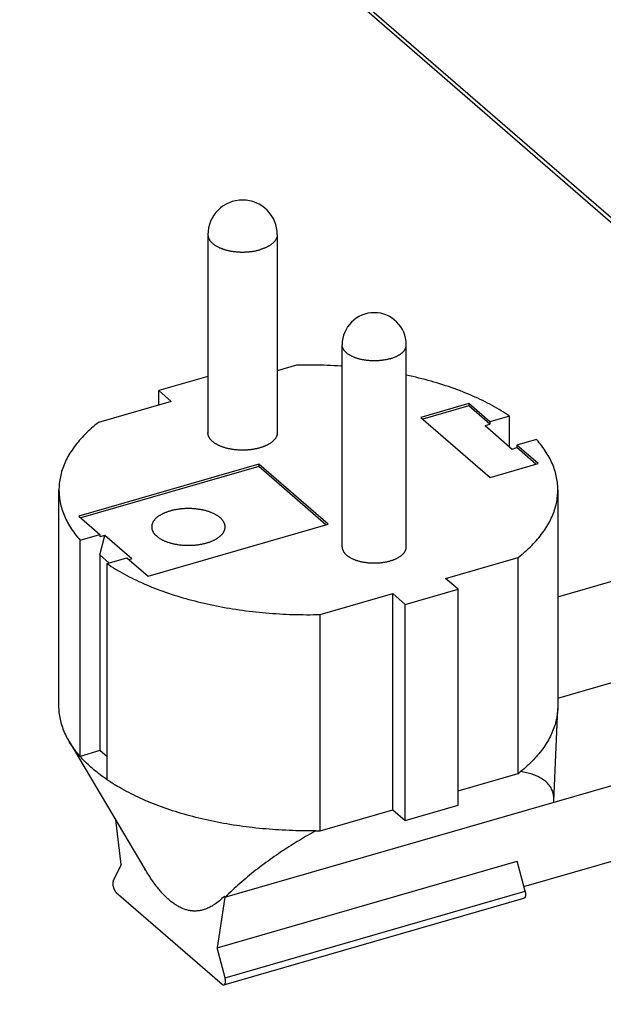
# Model space of a CAD drawing. Units: millimetres. Extents: x -1564 to 4346, y -688 to 2892.
# Drawn here: x 1891 to 1934, y -476 to -405 of the extents above; entities that cross this region are included whole.
import ezdxf

# ---------------------------------------------------------------- set-up
doc = ezdxf.new("R2010")
doc.units = ezdxf.units.MM
doc.header["$LTSCALE"] = 19.36
doc.layers.get('0').update_dxf_attribs({"linetype": 'CONTINUOUS'})
doc.layers.add('SEMPLIF', color=7, linetype='CONTINUOUS')

msp = doc.modelspace()

# ---------------------------------------------------------------- linework, layer by layer
at = {"color": 9, "linetype": 'Continuous'}
msp.add_line((1779.556, -285.869), (2239.956, -684.64), dxfattribs=at)
at = {"color": 7, "linetype": 'Continuous'}
msp.add_line((1779.768, -286.375), (2240.168, -685.146), dxfattribs=at)
at = {"layer": 'SEMPLIF', "color": 7, "linetype": 'Continuous'}
for p, q in [((1904.972, -420.924), (1904.971, -435.213)), ((1909.972, -420.924), (1909.971, -435.213)), ((1914.656, -443.441), (1914.657, -428.862)), ((1919.286, -443.441), (1919.287, -428.862)), ((1911.363, -430.336), (1909.971, -430.738)), ((1904.971, -431.146), (1901.419, -432.171)), ((1901.419, -433.207), (1901.419, -432.171)), ((1901.419, -432.171), (1902.316, -432.948)), ((1902.316, -432.948), (1897.08, -434.459)), ((1923.794, -433.099), (1920.33, -434.099)), ((1923.794, -433.099), (1923.794, -433.272)), ((1925.319, -434.42), (1923.794, -433.099)), ((1923.794, -433.272), (1920.48, -434.229)), ((1925.319, -434.593), (1923.794, -433.272)), ((1920.33, -434.099), (1925.33, -438.43)), ((1926.743, -434.009), (1925.319, -434.42)), ((1925.319, -434.42), (1925.319, -434.593)), ((1926.743, -436.228), (1926.743, -434.009)), ((1924.971, -434.694), (1925.319, -434.593)), ((1924.971, -434.694), (1926.921, -436.383)), ((1928.693, -435.698), (1927.269, -436.109)), ((1926.921, -436.383), (1927.269, -436.282)), ((1927.269, -436.109), (1927.269, -436.282)), ((1928.794, -437.43), (1927.269, -436.109)), ((1928.644, -437.473), (1927.269, -436.282)), ((1908.639, -437.474), (1895.648, -441.224)), ((1908.639, -437.647), (1895.798, -441.354)), ((1908.639, -437.474), (1908.639, -437.647)), ((1913.639, -441.805), (1908.639, -437.474)), ((1913.489, -441.848), (1908.639, -437.647)), ((1925.33, -438.43), (1928.794, -437.43)), ((1894.221, -454.914), (1894.221, -439.326)), ((1895.648, -441.224), (1897.173, -442.545)), ((1900.648, -445.555), (1913.639, -441.805)), ((1895.749, -442.956), (1897.173, -442.545)), ((1895.749, -458.544), (1895.749, -442.956)), ((1897.173, -442.545), (1897.173, -442.718)), ((1897.173, -444.017), (1897.521, -442.618)), ((1897.521, -442.618), (1897.173, -442.718)), ((1899.471, -444.307), (1897.521, -442.618)), ((1930.221, -447.036), (1943.954, -443.072)), ((1897.173, -444.017), (1897.173, -458.133)), ((1897.848, -444.602), (1897.173, -444.017)), ((1897.699, -444.645), (1899.123, -444.234)), ((1899.123, -444.234), (1900.648, -445.555)), ((1899.471, -444.307), (1899.273, -444.364)), ((1922.126, -445.706), (1927.363, -444.195)), ((1927.362, -459.782), (1927.363, -444.195)), ((1897.699, -460.233), (1897.699, -444.645)), ((1923.023, -446.483), (1922.126, -445.706)), ((1919.213, -447.583), (1923.023, -446.483)), ((1923.023, -462.071), (1923.023, -446.483)), ((1913.08, -448.318), (1918.316, -446.806)), ((1918.315, -462.394), (1918.316, -446.806)), ((1918.316, -446.806), (1919.213, -447.583)), ((1919.212, -463.171), (1919.213, -447.583)), ((1913.079, -463.906), (1913.08, -448.318)), ((1930.221, -454.352), (1950.289, -448.559)), ((1906.187, -468.706), (1959.534, -453.306)), ((1929.938, -461.768), (1930.217, -455.104)), ((1894.966, -457.477), (1900.428, -466.674)), ((1897.173, -458.133), (1895.749, -458.544)), ((1897.699, -458.589), (1897.173, -458.133)), ((1923.023, -461.035), (1927.362, -459.782)), ((1927.362, -459.782), (1927.42, -459.737)), ((1927.42, -459.737), (1927.477, -459.692)), ((1927.477, -459.692), (1927.534, -459.646)), ((1927.774, -467.939), (1950.288, -461.439)), ((1919.212, -463.171), (1923.023, -462.071)), ((1929.933, -461.851), (1929.938, -461.768)), ((1913.079, -463.906), (1918.315, -462.394)), ((1918.315, -462.394), (1919.212, -463.171)), ((1898.701, -466.333), (1898.324, -463.131)), ((1912.936, -463.909), (1913.079, -463.906)), ((1898.701, -466.333), (1898.141, -467.528)), ((1905.648, -472.349), (1927.298, -466.099)), ((1927.858, -468.265), (1927.298, -466.099)), ((1898.357, -468.365), (1905.991, -474.977)), ((1906.241, -468.691), (1906.177, -468.617)), ((1906.177, -468.617), (1906.187, -468.706)), ((1906.187, -468.706), (1905.648, -472.349)), ((1906.13, -475.024), (1927.78, -468.774)), ((1906.208, -474.515), (1905.648, -472.349))]:
    msp.add_line(p, q, dxfattribs=at)
at = {"layer": 'SEMPLIF', "color": 9, "linetype": 'Continuous'}
msp.add_line((1906.208, -474.515), (1927.858, -468.265), dxfattribs=at)
for points in [[(1904.972, -420.924), (1904.972, -420.952), (1904.974, -420.979), (1904.977, -421.007), (1904.982, -421.035), (1904.987, -421.063), (1904.994, -421.09), (1905.002, -421.118), (1905.011, -421.145), (1905.022, -421.173), (1905.034, -421.2), (1905.046, -421.227), (1905.061, -421.254), (1905.076, -421.281), (1905.092, -421.307), (1905.11, -421.334), (1905.129, -421.36), (1905.149, -421.386), (1905.17, -421.412), (1905.192, -421.437), (1905.216, -421.463), (1905.24, -421.488), (1905.266, -421.512), (1905.293, -421.537), (1905.321, -421.561), (1905.35, -421.585), (1905.38, -421.608), (1905.411, -421.631), (1905.443, -421.654), (1905.476, -421.677), (1905.51, -421.699), (1905.545, -421.72), (1905.581, -421.742), (1905.618, -421.762), (1905.655, -421.783), (1905.694, -421.803), (1905.734, -421.822), (1905.774, -421.842), (1905.816, -421.86), (1905.858, -421.878), (1905.901, -421.896), (1905.944, -421.913), (1905.989, -421.93), (1906.034, -421.947), (1906.08, -421.962), (1906.127, -421.978), (1906.174, -421.992), (1906.222, -422.006), (1906.27, -422.02), (1906.319, -422.033), (1906.369, -422.046), (1906.419, -422.058), (1906.47, -422.069), (1906.521, -422.08), (1906.573, -422.09), (1906.625, -422.1), (1906.678, -422.109), (1906.731, -422.118), (1906.784, -422.126), (1906.838, -422.133), (1906.892, -422.14), (1906.947, -422.146), (1907.001, -422.152), (1907.056, -422.157), (1907.111, -422.161), (1907.166, -422.165), (1907.221, -422.168), (1907.277, -422.17), (1907.333, -422.172), (1907.388, -422.173), (1907.444, -422.174), (1907.5, -422.174), (1907.555, -422.173), (1907.611, -422.172), (1907.666, -422.17), (1907.722, -422.168), (1907.777, -422.165), (1907.833, -422.161), (1907.888, -422.157), (1907.942, -422.152), (1907.997, -422.146), (1908.051, -422.14), (1908.105, -422.133), (1908.159, -422.126), (1908.212, -422.118), (1908.265, -422.109), (1908.318, -422.1), (1908.37, -422.09), (1908.422, -422.08), (1908.473, -422.069), (1908.524, -422.058), (1908.574, -422.046), (1908.624, -422.033), (1908.673, -422.02), (1908.722, -422.007)], [(1909.972, -420.924), (1909.971, -420.952), (1909.969, -420.98), (1909.966, -421.007), (1909.962, -421.035), (1909.956, -421.063), (1909.949, -421.091), (1909.941, -421.118), (1909.932, -421.146), (1909.922, -421.173), (1909.91, -421.2), (1909.897, -421.227), (1909.883, -421.254), (1909.868, -421.281), (1909.851, -421.308), (1909.833, -421.334), (1909.815, -421.36), (1909.795, -421.386), (1909.773, -421.412), (1909.751, -421.437), (1909.728, -421.463), (1909.703, -421.488), (1909.677, -421.512), (1909.651, -421.537), (1909.623, -421.561), (1909.594, -421.585), (1909.564, -421.608), (1909.533, -421.631), (1909.501, -421.654), (1909.468, -421.677), (1909.434, -421.699), (1909.399, -421.72), (1909.363, -421.742), (1909.326, -421.762), (1909.288, -421.783), (1909.249, -421.803), (1909.21, -421.823), (1909.169, -421.842), (1909.128, -421.86), (1909.086, -421.879), (1909.043, -421.896), (1908.999, -421.914), (1908.955, -421.93), (1908.909, -421.947), (1908.864, -421.962), (1908.817, -421.978), (1908.77, -421.992), (1908.722, -422.007)], [(1918.129, -429.865), (1918.081, -429.878), (1918.033, -429.891), (1917.983, -429.903), (1917.933, -429.915), (1917.883, -429.926), (1917.832, -429.937), (1917.781, -429.947), (1917.729, -429.956), (1917.677, -429.965), (1917.624, -429.973), (1917.571, -429.98), (1917.518, -429.987), (1917.464, -429.993), (1917.41, -429.999), (1917.356, -430.004), (1917.301, -430.008), (1917.247, -430.012), (1917.192, -430.014), (1917.137, -430.017), (1917.082, -430.018), (1917.027, -430.019), (1916.972, -430.02), (1916.917, -430.019), (1916.862, -430.018), (1916.807, -430.017), (1916.752, -430.014), (1916.697, -430.012), (1916.642, -430.008), (1916.588, -430.004), (1916.534, -429.999), (1916.48, -429.993), (1916.426, -429.987), (1916.373, -429.98), (1916.32, -429.973), (1916.267, -429.965), (1916.215, -429.956), (1916.163, -429.947), (1916.111, -429.937), (1916.06, -429.926), (1916.01, -429.915), (1915.96, -429.903), (1915.911, -429.891), (1915.862, -429.878), (1915.814, -429.865), (1915.767, -429.851), (1915.72, -429.836), (1915.674, -429.821), (1915.629, -429.805), (1915.584, -429.789), (1915.541, -429.772), (1915.498, -429.755), (1915.456, -429.737), (1915.415, -429.719), (1915.374, -429.7), (1915.335, -429.681), (1915.296, -429.661), (1915.259, -429.641), (1915.222, -429.62), (1915.187, -429.599), (1915.152, -429.578), (1915.118, -429.556), (1915.086, -429.534), (1915.055, -429.511), (1915.024, -429.488), (1914.995, -429.465), (1914.967, -429.441), (1914.94, -429.417), (1914.914, -429.392), (1914.889, -429.368), (1914.866, -429.343), (1914.844, -429.318), (1914.823, -429.292), (1914.803, -429.267), (1914.784, -429.241), (1914.767, -429.215), (1914.751, -429.188), (1914.736, -429.162), (1914.722, -429.135), (1914.71, -429.108), (1914.699, -429.081), (1914.689, -429.054), (1914.68, -429.027), (1914.673, -428.999), (1914.667, -428.972), (1914.663, -428.945), (1914.659, -428.917), (1914.657, -428.89), (1914.657, -428.862)], [(1918.129, -429.865), (1918.177, -429.851), (1918.223, -429.836), (1918.269, -429.821), (1918.315, -429.805), (1918.359, -429.789), (1918.403, -429.772), (1918.446, -429.755), (1918.488, -429.737), (1918.529, -429.719), (1918.569, -429.7), (1918.609, -429.681), (1918.647, -429.661), (1918.685, -429.641), (1918.721, -429.62), (1918.757, -429.599), (1918.791, -429.578), (1918.825, -429.556), (1918.857, -429.534), (1918.889, -429.511), (1918.919, -429.488), (1918.948, -429.465), (1918.977, -429.441), (1919.004, -429.417), (1919.029, -429.393), (1919.054, -429.368), (1919.078, -429.343), (1919.1, -429.318), (1919.121, -429.292), (1919.141, -429.267), (1919.159, -429.241), (1919.177, -429.215), (1919.193, -429.188), (1919.208, -429.162), (1919.221, -429.135), (1919.234, -429.108), (1919.245, -429.081), (1919.255, -429.054), (1919.263, -429.027), (1919.27, -429), (1919.276, -428.972), (1919.281, -428.945), (1919.284, -428.917), (1919.286, -428.89), (1919.287, -428.862)]]:
    msp.add_lwpolyline(points, dxfattribs=at)
at = {"layer": 'SEMPLIF', "color": 7, "linetype": 'Continuous'}
for points in [[(1914.657, -430.409), (1914.561, -430.403), (1914.317, -430.387), (1914.072, -430.374), (1913.826, -430.362), (1913.58, -430.352), (1913.334, -430.343), (1913.088, -430.337), (1912.842, -430.331), (1912.595, -430.328), (1912.349, -430.326), (1912.102, -430.326), (1911.856, -430.328), (1911.609, -430.331), (1911.363, -430.336)], [(1926.743, -434.009), (1926.596, -433.91), (1926.446, -433.812), (1926.294, -433.715), (1926.139, -433.619), (1925.981, -433.524), (1925.821, -433.431), (1925.658, -433.338), (1925.492, -433.247), (1925.325, -433.156), (1925.154, -433.067), (1924.982, -432.979), (1924.807, -432.892), (1924.629, -432.807), (1924.449, -432.722), (1924.267, -432.639), (1924.083, -432.557), (1923.896, -432.477), (1923.707, -432.397), (1923.517, -432.319), (1923.323, -432.242), (1923.128, -432.167), (1922.931, -432.093), (1922.732, -432.02), (1922.531, -431.949), (1922.328, -431.879), (1922.123, -431.811), (1921.916, -431.743), (1921.707, -431.678), (1921.497, -431.613), (1921.284, -431.551), (1921.071, -431.489), (1920.855, -431.429), (1920.638, -431.371), (1920.419, -431.314), (1920.199, -431.259), (1919.977, -431.205), (1919.754, -431.152), (1919.529, -431.101), (1919.303, -431.052), (1919.287, -431.049)], [(1897.08, -434.459), (1896.948, -434.564), (1896.819, -434.669), (1896.693, -434.775), (1896.569, -434.881), (1896.449, -434.989), (1896.332, -435.097), (1896.217, -435.207), (1896.106, -435.317), (1895.998, -435.427), (1895.892, -435.539), (1895.79, -435.651), (1895.691, -435.764), (1895.595, -435.878), (1895.502, -435.992), (1895.412, -436.107), (1895.326, -436.222), (1895.242, -436.338), (1895.162, -436.455), (1895.085, -436.572), (1895.011, -436.69), (1894.94, -436.808), (1894.873, -436.926), (1894.809, -437.045), (1894.748, -437.165), (1894.69, -437.285), (1894.636, -437.405), (1894.585, -437.526), (1894.537, -437.647), (1894.493, -437.768), (1894.452, -437.89), (1894.414, -438.011), (1894.38, -438.134), (1894.349, -438.256), (1894.321, -438.378), (1894.297, -438.501), (1894.276, -438.624), (1894.259, -438.747), (1894.244, -438.87), (1894.234, -438.993), (1894.226, -439.116), (1894.222, -439.24), (1894.221, -439.326)], [(1908.721, -436.295), (1908.674, -436.309), (1908.626, -436.322), (1908.577, -436.334), (1908.528, -436.346), (1908.478, -436.357), (1908.428, -436.368), (1908.377, -436.378), (1908.326, -436.388), (1908.275, -436.397), (1908.223, -436.405), (1908.171, -436.413), (1908.118, -436.42), (1908.065, -436.427), (1908.012, -436.433), (1907.959, -436.439), (1907.905, -436.444), (1907.851, -436.448), (1907.798, -436.452), (1907.743, -436.456), (1907.689, -436.458), (1907.635, -436.46), (1907.58, -436.462), (1907.526, -436.463), (1907.471, -436.463), (1907.417, -436.463), (1907.362, -436.462), (1907.308, -436.46), (1907.253, -436.458), (1907.199, -436.455), (1907.145, -436.452), (1907.091, -436.448), (1907.037, -436.444), (1906.983, -436.439), (1906.93, -436.433), (1906.877, -436.427), (1906.824, -436.42), (1906.772, -436.413), (1906.719, -436.405), (1906.668, -436.397), (1906.616, -436.388), (1906.565, -436.378), (1906.514, -436.368), (1906.464, -436.357), (1906.415, -436.346), (1906.365, -436.334), (1906.317, -436.322), (1906.269, -436.309), (1906.221, -436.295), (1906.174, -436.282), (1906.128, -436.267), (1906.082, -436.252), (1906.037, -436.237), (1905.993, -436.221), (1905.949, -436.205), (1905.906, -436.188), (1905.864, -436.17), (1905.823, -436.153), (1905.782, -436.134), (1905.742, -436.116), (1905.703, -436.097), (1905.665, -436.077), (1905.628, -436.057), (1905.592, -436.037), (1905.556, -436.016), (1905.521, -435.995), (1905.488, -435.974), (1905.455, -435.952), (1905.423, -435.93), (1905.393, -435.907), (1905.363, -435.884), (1905.334, -435.861), (1905.306, -435.838), (1905.279, -435.814), (1905.254, -435.79), (1905.229, -435.766), (1905.205, -435.741), (1905.183, -435.716), (1905.161, -435.691), (1905.141, -435.666), (1905.122, -435.64), (1905.104, -435.615), (1905.087, -435.589), (1905.071, -435.563), (1905.056, -435.536), (1905.043, -435.51), (1905.03, -435.483), (1905.019, -435.457), (1905.009, -435.43), (1905, -435.403), (1904.993, -435.376), (1904.986, -435.349), (1904.981, -435.322), (1904.977, -435.295), (1904.974, -435.267), (1904.972, -435.24), (1904.971, -435.213)], [(1909.971, -435.213), (1909.971, -435.24), (1909.969, -435.267), (1909.966, -435.295), (1909.962, -435.322), (1909.956, -435.349), (1909.95, -435.376), (1909.942, -435.403), (1909.933, -435.43), (1909.923, -435.457), (1909.912, -435.483), (1909.9, -435.51), (1909.886, -435.536), (1909.871, -435.563), (1909.855, -435.589), (1909.839, -435.615), (1909.82, -435.64), (1909.801, -435.666), (1909.781, -435.691), (1909.759, -435.716), (1909.737, -435.741), (1909.713, -435.766), (1909.689, -435.79), (1909.663, -435.814), (1909.636, -435.838), (1909.608, -435.861), (1909.58, -435.885), (1909.55, -435.907), (1909.519, -435.93), (1909.487, -435.952), (1909.455, -435.974), (1909.421, -435.995), (1909.386, -436.016), (1909.351, -436.037), (1909.314, -436.057), (1909.277, -436.077), (1909.239, -436.097), (1909.2, -436.116), (1909.16, -436.135), (1909.12, -436.153), (1909.078, -436.171), (1909.036, -436.188), (1908.993, -436.205), (1908.949, -436.221), (1908.905, -436.237), (1908.86, -436.252), (1908.814, -436.267), (1908.768, -436.282), (1908.721, -436.295)], [(1930.221, -439.328), (1930.221, -439.291), (1930.218, -439.168), (1930.212, -439.044), (1930.203, -438.921), (1930.19, -438.798), (1930.174, -438.675), (1930.154, -438.552), (1930.131, -438.429), (1930.105, -438.307), (1930.075, -438.184), (1930.042, -438.062), (1930.006, -437.94), (1929.966, -437.818), (1929.923, -437.697), (1929.877, -437.576), (1929.827, -437.455), (1929.774, -437.335), (1929.718, -437.215), (1929.659, -437.095), (1929.596, -436.976), (1929.53, -436.857), (1929.461, -436.739), (1929.388, -436.621), (1929.312, -436.503), (1929.233, -436.386), (1929.151, -436.27), (1929.066, -436.155), (1928.977, -436.039), (1928.886, -435.925), (1928.791, -435.811), (1928.693, -435.698)], [(1894.221, -439.326), (1894.221, -439.363), (1894.224, -439.486), (1894.23, -439.61), (1894.24, -439.733), (1894.252, -439.856), (1894.269, -439.979), (1894.288, -440.102), (1894.311, -440.225), (1894.337, -440.347), (1894.367, -440.47), (1894.4, -440.592), (1894.436, -440.714), (1894.476, -440.836), (1894.519, -440.957), (1894.565, -441.078), (1894.615, -441.199), (1894.668, -441.319), (1894.724, -441.439), (1894.784, -441.559), (1894.846, -441.678), (1894.913, -441.797), (1894.982, -441.915), (1895.054, -442.033), (1895.13, -442.151), (1895.209, -442.267), (1895.291, -442.384), (1895.377, -442.499), (1895.465, -442.615), (1895.557, -442.729), (1895.652, -442.843), (1895.749, -442.956)], [(1927.363, -444.195), (1927.495, -444.09), (1927.624, -443.985), (1927.75, -443.879), (1927.873, -443.773), (1927.993, -443.665), (1928.111, -443.556), (1928.225, -443.447), (1928.336, -443.337), (1928.445, -443.226), (1928.55, -443.115), (1928.652, -443.003), (1928.751, -442.89), (1928.847, -442.776), (1928.94, -442.662), (1929.03, -442.547), (1929.117, -442.432), (1929.2, -442.316), (1929.28, -442.199), (1929.358, -442.082), (1929.431, -441.964), (1929.502, -441.846), (1929.569, -441.728), (1929.634, -441.609), (1929.694, -441.489), (1929.752, -441.369), (1929.806, -441.249), (1929.857, -441.128), (1929.905, -441.007), (1929.949, -440.886), (1929.99, -440.764), (1930.028, -440.643), (1930.062, -440.52), (1930.093, -440.398), (1930.121, -440.276), (1930.145, -440.153), (1930.166, -440.03), (1930.184, -439.907), (1930.198, -439.784), (1930.209, -439.661), (1930.216, -439.538), (1930.22, -439.414), (1930.221, -439.328)], [(1930.221, -439.328), (1930.221, -454.933), (1930.218, -455.054), (1930.217, -455.104)], [(1902.236, -440.853), (1902.187, -440.867), (1902.139, -440.882), (1902.092, -440.897), (1902.045, -440.913), (1901.999, -440.93), (1901.953, -440.947), (1901.909, -440.964), (1901.865, -440.982), (1901.822, -441), (1901.779, -441.019), (1901.738, -441.038), (1901.697, -441.058), (1901.657, -441.078), (1901.618, -441.099), (1901.58, -441.12), (1901.543, -441.141), (1901.507, -441.163), (1901.472, -441.185), (1901.437, -441.208), (1901.404, -441.23), (1901.371, -441.254), (1901.34, -441.277), (1901.31, -441.301), (1901.28, -441.325), (1901.252, -441.35), (1901.225, -441.375), (1901.198, -441.4), (1901.173, -441.425), (1901.149, -441.451), (1901.126, -441.477), (1901.105, -441.503), (1901.084, -441.529), (1901.064, -441.556), (1901.046, -441.583), (1901.029, -441.61), (1901.013, -441.637), (1900.998, -441.664), (1900.984, -441.691), (1900.971, -441.719), (1900.96, -441.747), (1900.95, -441.775), (1900.941, -441.803), (1900.933, -441.831), (1900.926, -441.859), (1900.921, -441.887), (1900.916, -441.915), (1900.913, -441.943), (1900.912, -441.972), (1900.911, -442)], [(1906.211, -442), (1906.21, -441.972), (1906.209, -441.944), (1906.205, -441.915), (1906.201, -441.887), (1906.196, -441.859), (1906.189, -441.831), (1906.181, -441.803), (1906.172, -441.775), (1906.162, -441.747), (1906.151, -441.719), (1906.138, -441.692), (1906.124, -441.664), (1906.109, -441.637), (1906.093, -441.61), (1906.076, -441.583), (1906.058, -441.556), (1906.038, -441.529), (1906.017, -441.503), (1905.995, -441.477), (1905.973, -441.451), (1905.948, -441.425), (1905.923, -441.4), (1905.897, -441.375), (1905.87, -441.35), (1905.842, -441.325), (1905.812, -441.301), (1905.782, -441.277), (1905.75, -441.254), (1905.718, -441.231), (1905.685, -441.208), (1905.65, -441.185), (1905.615, -441.163), (1905.579, -441.141), (1905.542, -441.12), (1905.504, -441.099), (1905.465, -441.078), (1905.425, -441.058), (1905.384, -441.039), (1905.343, -441.019), (1905.3, -441), (1905.257, -440.982), (1905.213, -440.964), (1905.169, -440.947), (1905.123, -440.93), (1905.077, -440.913), (1905.03, -440.897), (1904.983, -440.882), (1904.935, -440.867), (1904.886, -440.853), (1904.837, -440.839), (1904.787, -440.825), (1904.736, -440.813), (1904.685, -440.8), (1904.634, -440.788), (1904.582, -440.777), (1904.529, -440.767), (1904.476, -440.757), (1904.423, -440.747), (1904.369, -440.738), (1904.315, -440.73), (1904.26, -440.722), (1904.206, -440.715), (1904.151, -440.708), (1904.095, -440.702), (1904.04, -440.697), (1903.984, -440.692), (1903.928, -440.688), (1903.872, -440.684), (1903.815, -440.681), (1903.759, -440.679), (1903.702, -440.677), (1903.646, -440.676), (1903.589, -440.675), (1903.533, -440.675), (1903.476, -440.676), (1903.419, -440.677), (1903.363, -440.679), (1903.306, -440.681), (1903.25, -440.684), (1903.194, -440.688), (1903.138, -440.692), (1903.082, -440.697), (1903.027, -440.702), (1902.971, -440.708), (1902.916, -440.715), (1902.861, -440.722), (1902.807, -440.73), (1902.753, -440.738), (1902.699, -440.747), (1902.646, -440.757), (1902.593, -440.767), (1902.54, -440.777), (1902.488, -440.788), (1902.437, -440.8), (1902.386, -440.812), (1902.335, -440.825), (1902.285, -440.839), (1902.236, -440.853)], [(1900.911, -442), (1900.912, -442.028), (1900.913, -442.057), (1900.916, -442.085), (1900.921, -442.113), (1900.926, -442.141), (1900.933, -442.17), (1900.941, -442.198), (1900.95, -442.226), (1900.96, -442.253), (1900.971, -442.281), (1900.984, -442.309), (1900.998, -442.336), (1901.013, -442.364), (1901.029, -442.391), (1901.046, -442.418), (1901.064, -442.444), (1901.084, -442.471), (1901.105, -442.497), (1901.126, -442.524), (1901.149, -442.549), (1901.173, -442.575), (1901.198, -442.6), (1901.225, -442.626), (1901.252, -442.65), (1901.28, -442.675), (1901.31, -442.699), (1901.34, -442.723), (1901.371, -442.747), (1901.404, -442.77), (1901.437, -442.793), (1901.472, -442.815), (1901.507, -442.837), (1901.543, -442.859), (1901.58, -442.88), (1901.618, -442.901), (1901.657, -442.922), (1901.697, -442.942), (1901.738, -442.962), (1901.779, -442.981), (1901.822, -443), (1901.865, -443.018), (1901.909, -443.036), (1901.953, -443.054), (1901.999, -443.071), (1902.045, -443.087), (1902.092, -443.103), (1902.139, -443.118), (1902.187, -443.133), (1902.236, -443.148), (1902.285, -443.162), (1902.335, -443.175), (1902.386, -443.188), (1902.437, -443.2), (1902.488, -443.212), (1902.54, -443.223), (1902.593, -443.234), (1902.646, -443.244), (1902.699, -443.253), (1902.753, -443.262), (1902.807, -443.271), (1902.861, -443.278), (1902.916, -443.285), (1902.971, -443.292), (1903.027, -443.298), (1903.082, -443.303), (1903.138, -443.308), (1903.194, -443.313), (1903.25, -443.316), (1903.306, -443.319), (1903.363, -443.322), (1903.419, -443.323), (1903.476, -443.325), (1903.533, -443.325), (1903.589, -443.325), (1903.646, -443.325), (1903.702, -443.323), (1903.759, -443.322), (1903.815, -443.319), (1903.872, -443.316), (1903.928, -443.313), (1903.984, -443.308), (1904.04, -443.304), (1904.095, -443.298), (1904.151, -443.292), (1904.206, -443.286), (1904.26, -443.278), (1904.315, -443.271), (1904.369, -443.262), (1904.423, -443.253), (1904.476, -443.244), (1904.529, -443.234), (1904.582, -443.223), (1904.634, -443.212), (1904.685, -443.2), (1904.736, -443.188), (1904.787, -443.175), (1904.837, -443.162), (1904.886, -443.148)], [(1904.886, -443.148), (1904.935, -443.133), (1904.983, -443.118), (1905.03, -443.103), (1905.077, -443.087), (1905.123, -443.071), (1905.169, -443.054), (1905.213, -443.036), (1905.257, -443.018), (1905.3, -443), (1905.343, -442.981), (1905.384, -442.962), (1905.425, -442.942), (1905.465, -442.922), (1905.504, -442.902), (1905.542, -442.881), (1905.579, -442.859), (1905.615, -442.837), (1905.65, -442.815), (1905.685, -442.793), (1905.718, -442.77), (1905.75, -442.747), (1905.782, -442.723), (1905.812, -442.699), (1905.842, -442.675), (1905.87, -442.651), (1905.897, -442.626), (1905.923, -442.601), (1905.948, -442.575), (1905.973, -442.55), (1905.995, -442.524), (1906.017, -442.498), (1906.038, -442.471), (1906.058, -442.445), (1906.076, -442.418), (1906.093, -442.391), (1906.109, -442.364), (1906.124, -442.336), (1906.138, -442.309), (1906.151, -442.281), (1906.162, -442.254), (1906.172, -442.226), (1906.181, -442.198), (1906.189, -442.17), (1906.196, -442.142), (1906.201, -442.113), (1906.205, -442.085), (1906.209, -442.057), (1906.21, -442.029), (1906.211, -442)], [(1914.656, -443.441), (1914.657, -443.468), (1914.659, -443.495), (1914.662, -443.522), (1914.666, -443.549), (1914.672, -443.575), (1914.679, -443.602), (1914.687, -443.629), (1914.696, -443.655), (1914.707, -443.682), (1914.719, -443.708), (1914.732, -443.734), (1914.746, -443.76), (1914.761, -443.786), (1914.778, -443.812), (1914.796, -443.837), (1914.815, -443.862), (1914.835, -443.887), (1914.856, -443.912), (1914.879, -443.936), (1914.902, -443.961), (1914.927, -443.985), (1914.953, -444.008), (1914.98, -444.032), (1915.008, -444.055), (1915.037, -444.077), (1915.067, -444.1), (1915.098, -444.122), (1915.13, -444.143), (1915.164, -444.164), (1915.198, -444.185), (1915.233, -444.206), (1915.269, -444.226), (1915.306, -444.245), (1915.344, -444.264), (1915.383, -444.283), (1915.422, -444.301), (1915.463, -444.319), (1915.504, -444.336), (1915.546, -444.353), (1915.589, -444.37), (1915.632, -444.385), (1915.677, -444.401), (1915.722, -444.416), (1915.767, -444.43), (1915.814, -444.444), (1915.861, -444.457), (1915.908, -444.469), (1915.956, -444.482), (1916.005, -444.493), (1916.054, -444.504), (1916.104, -444.514), (1916.154, -444.524), (1916.205, -444.533), (1916.256, -444.542), (1916.307, -444.55), (1916.359, -444.558), (1916.411, -444.564), (1916.464, -444.571), (1916.516, -444.576), (1916.569, -444.581), (1916.622, -444.586), (1916.676, -444.589), (1916.729, -444.592), (1916.783, -444.595), (1916.837, -444.597), (1916.89, -444.598), (1916.944, -444.599), (1916.998, -444.599), (1917.052, -444.598), (1917.106, -444.597), (1917.16, -444.595), (1917.213, -444.592), (1917.267, -444.589), (1917.32, -444.586), (1917.373, -444.581), (1917.426, -444.576), (1917.479, -444.571), (1917.531, -444.564), (1917.583, -444.558), (1917.635, -444.55), (1917.687, -444.542), (1917.738, -444.534), (1917.788, -444.524), (1917.838, -444.514), (1917.888, -444.504), (1917.937, -444.493), (1917.986, -444.482), (1918.034, -444.47), (1918.082, -444.457), (1918.129, -444.444)], [(1918.129, -444.444), (1918.175, -444.43), (1918.221, -444.416), (1918.266, -444.401), (1918.31, -444.386), (1918.354, -444.37), (1918.396, -444.353), (1918.439, -444.337), (1918.48, -444.319), (1918.52, -444.301), (1918.56, -444.283), (1918.599, -444.264), (1918.636, -444.245), (1918.673, -444.226), (1918.709, -444.206), (1918.745, -444.185), (1918.779, -444.164), (1918.812, -444.143), (1918.844, -444.122), (1918.875, -444.1), (1918.905, -444.077), (1918.934, -444.055), (1918.962, -444.032), (1918.989, -444.008), (1919.015, -443.985), (1919.04, -443.961), (1919.064, -443.937), (1919.086, -443.912), (1919.107, -443.887), (1919.128, -443.862), (1919.147, -443.837), (1919.164, -443.812), (1919.181, -443.786), (1919.197, -443.76), (1919.211, -443.734), (1919.224, -443.708), (1919.236, -443.682), (1919.246, -443.655), (1919.256, -443.629), (1919.264, -443.602), (1919.271, -443.576), (1919.276, -443.549), (1919.281, -443.522), (1919.284, -443.495), (1919.286, -443.468), (1919.286, -443.441)], [(1897.699, -444.645), (1897.847, -444.744), (1897.996, -444.842), (1898.149, -444.939), (1898.304, -445.035), (1898.461, -445.13), (1898.622, -445.223), (1898.785, -445.316), (1898.95, -445.407), (1899.118, -445.498), (1899.288, -445.587), (1899.461, -445.675), (1899.636, -445.762), (1899.813, -445.847), (1899.993, -445.932), (1900.175, -446.015), (1900.36, -446.097), (1900.546, -446.177), (1900.735, -446.257), (1900.926, -446.335), (1901.119, -446.412), (1901.314, -446.487), (1901.511, -446.561), (1901.71, -446.634), (1901.912, -446.705), (1902.115, -446.775), (1902.32, -446.843), (1902.527, -446.911), (1902.735, -446.976), (1902.946, -447.041), (1903.158, -447.103), (1903.372, -447.165), (1903.587, -447.225), (1903.805, -447.283), (1904.023, -447.34), (1904.244, -447.395), (1904.465, -447.449), (1904.689, -447.502), (1904.913, -447.552), (1905.139, -447.602), (1905.367, -447.649), (1905.595, -447.696), (1905.825, -447.74), (1906.056, -447.783), (1906.289, -447.825), (1906.522, -447.865), (1906.756, -447.903), (1906.992, -447.939), (1907.228, -447.975), (1907.466, -448.008), (1907.704, -448.04), (1907.943, -448.07), (1908.183, -448.098), (1908.424, -448.125), (1908.665, -448.15), (1908.907, -448.174), (1909.15, -448.196), (1909.393, -448.216), (1909.637, -448.235), (1909.881, -448.251), (1910.126, -448.267), (1910.371, -448.28), (1910.616, -448.292), (1910.862, -448.302), (1911.108, -448.311), (1911.354, -448.317), (1911.601, -448.323), (1911.847, -448.326), (1912.094, -448.328), (1912.34, -448.328), (1912.587, -448.326), (1912.833, -448.323), (1913.08, -448.318)], [(1894.966, -457.477), (1894.924, -457.407), (1894.859, -457.29), (1894.796, -457.173), (1894.737, -457.056), (1894.681, -456.938), (1894.628, -456.82), (1894.579, -456.701), (1894.532, -456.582), (1894.489, -456.463), (1894.449, -456.344), (1894.412, -456.224), (1894.379, -456.104), (1894.348, -455.984), (1894.321, -455.864), (1894.297, -455.743), (1894.276, -455.623), (1894.259, -455.502), (1894.245, -455.381), (1894.234, -455.26), (1894.226, -455.139), (1894.222, -455.018), (1894.221, -454.914)], [(1930.217, -455.104), (1930.213, -455.175), (1930.205, -455.296), (1930.193, -455.417), (1930.178, -455.538), (1930.159, -455.658), (1930.138, -455.779), (1930.113, -455.899), (1930.085, -456.02), (1930.053, -456.14), (1930.019, -456.26), (1929.981, -456.379), (1929.94, -456.498), (1929.896, -456.618), (1929.848, -456.736), (1929.798, -456.855), (1929.744, -456.973), (1929.687, -457.09), (1929.627, -457.208), (1929.564, -457.325), (1929.498, -457.441), (1929.428, -457.557), (1929.355, -457.672), (1929.28, -457.787), (1929.201, -457.902), (1929.119, -458.016), (1929.034, -458.129), (1928.946, -458.242), (1928.855, -458.354), (1928.761, -458.466), (1928.664, -458.577), (1928.564, -458.687), (1928.461, -458.797), (1928.355, -458.905), (1928.247, -459.014), (1928.135, -459.121), (1928.02, -459.228), (1927.903, -459.334), (1927.783, -459.439), (1927.66, -459.543), (1927.534, -459.646)], [(1895.749, -458.544), (1895.653, -458.433), (1895.56, -458.321), (1895.47, -458.209), (1895.382, -458.096), (1895.298, -457.982), (1895.217, -457.868), (1895.139, -457.753), (1895.065, -457.638), (1894.993, -457.523), (1894.966, -457.477)], [(1897.699, -460.233), (1897.572, -460.145), (1897.447, -460.056), (1897.324, -459.967), (1897.203, -459.877), (1897.084, -459.786), (1896.968, -459.694), (1896.854, -459.602), (1896.742, -459.509), (1896.632, -459.415), (1896.525, -459.321), (1896.42, -459.226), (1896.317, -459.13), (1896.216, -459.034), (1896.118, -458.937), (1896.022, -458.84), (1895.929, -458.742), (1895.838, -458.643), (1895.749, -458.544)], [(1929.939, -461.755), (1929.94, -461.66), (1929.937, -461.567), (1929.93, -461.477), (1929.919, -461.388), (1929.904, -461.301), (1929.884, -461.217), (1929.861, -461.134), (1929.834, -461.054), (1929.803, -460.975), (1929.767, -460.899), (1929.729, -460.825), (1929.686, -460.754), (1929.64, -460.684), (1929.59, -460.617), (1929.536, -460.551), (1929.479, -460.488), (1929.419, -460.428), (1929.356, -460.369), (1929.289, -460.313), (1929.219, -460.259), (1929.146, -460.207), (1929.07, -460.157), (1928.991, -460.11), (1928.91, -460.064), (1928.826, -460.021), (1928.739, -459.98), (1928.65, -459.941), (1928.558, -459.905), (1928.465, -459.87), (1928.369, -459.837), (1928.271, -459.807), (1928.171, -459.778), (1928.069, -459.752), (1927.965, -459.727), (1927.859, -459.704), (1927.753, -459.683), (1927.644, -459.664), (1927.534, -459.646)], [(1912.758, -463.912), (1912.515, -463.915), (1912.273, -463.916), (1912.031, -463.915), (1911.789, -463.913), (1911.547, -463.909), (1911.305, -463.904), (1911.064, -463.897), (1910.822, -463.889), (1910.581, -463.878), (1910.34, -463.866), (1910.099, -463.853), (1909.859, -463.838), (1909.619, -463.821), (1909.38, -463.803), (1909.141, -463.783), (1908.903, -463.761), (1908.665, -463.738), (1908.428, -463.714), (1908.192, -463.687), (1907.956, -463.659), (1907.721, -463.63), (1907.487, -463.599), (1907.254, -463.566), (1907.022, -463.532), (1906.79, -463.496), (1906.56, -463.459), (1906.331, -463.42), (1906.103, -463.38), (1905.875, -463.338), (1905.649, -463.294), (1905.425, -463.249), (1905.201, -463.203), (1904.979, -463.155), (1904.758, -463.106), (1904.538, -463.055), (1904.32, -463.002), (1904.103, -462.948), (1903.888, -462.893), (1903.674, -462.836), (1903.461, -462.778), (1903.251, -462.718), (1903.042, -462.657), (1902.834, -462.595), (1902.628, -462.531), (1902.424, -462.466), (1902.222, -462.399), (1902.022, -462.331), (1901.823, -462.262), (1901.626, -462.191), (1901.432, -462.119), (1901.239, -462.046), (1901.048, -461.972), (1900.859, -461.896), (1900.672, -461.819), (1900.488, -461.741), (1900.305, -461.661), (1900.125, -461.58), (1899.947, -461.498), (1899.771, -461.415), (1899.597, -461.331), (1899.425, -461.245), (1899.256, -461.159), (1899.089, -461.071), (1898.925, -460.982), (1898.763, -460.892), (1898.604, -460.801), (1898.446, -460.709), (1898.292, -460.616), (1898.14, -460.522), (1897.99, -460.426), (1897.843, -460.33), (1897.699, -460.233)], [(1912.758, -463.912), (1912.611, -463.994), (1912.463, -464.078), (1912.315, -464.163), (1912.167, -464.248), (1912.018, -464.335), (1911.869, -464.423), (1911.72, -464.512), (1911.57, -464.603), (1911.42, -464.694), (1911.269, -464.786), (1911.119, -464.88), (1910.968, -464.975), (1910.817, -465.071), (1910.666, -465.168), (1910.515, -465.266), (1910.364, -465.365), (1910.212, -465.466), (1910.061, -465.568), (1909.91, -465.67), (1909.759, -465.774), (1909.608, -465.88), (1909.457, -465.986), (1909.307, -466.093), (1909.157, -466.202), (1909.007, -466.311), (1908.858, -466.422), (1908.71, -466.534), (1908.562, -466.647), (1908.415, -466.76), (1908.269, -466.875), (1908.124, -466.991), (1907.98, -467.107), (1907.837, -467.225), (1907.695, -467.344), (1907.554, -467.463), (1907.414, -467.583), (1907.277, -467.704), (1907.14, -467.826), (1907.006, -467.948), (1906.873, -468.071), (1906.742, -468.194), (1906.613, -468.318), (1906.487, -468.442), (1906.363, -468.566), (1906.241, -468.691)], [(1912.758, -463.912), (1912.793, -463.911), (1912.936, -463.909)], [(1906.177, -468.617), (1906.08, -468.712), (1905.984, -468.802), (1905.89, -468.887), (1905.798, -468.965), (1905.707, -469.039), (1905.617, -469.107), (1905.529, -469.171), (1905.442, -469.231), (1905.357, -469.286), (1905.272, -469.337), (1905.189, -469.384), (1905.107, -469.427), (1905.026, -469.466), (1904.946, -469.502), (1904.867, -469.535), (1904.788, -469.564), (1904.711, -469.591), (1904.635, -469.614), (1904.559, -469.634), (1904.485, -469.651), (1904.411, -469.666), (1904.338, -469.678), (1904.266, -469.687), (1904.194, -469.694), (1904.124, -469.699), (1904.053, -469.701), (1903.984, -469.701), (1903.915, -469.698), (1903.847, -469.694), (1903.779, -469.687), (1903.712, -469.678), (1903.645, -469.667), (1903.579, -469.655), (1903.514, -469.64), (1903.448, -469.623), (1903.383, -469.605), (1903.319, -469.584), (1903.255, -469.562), (1903.191, -469.538), (1903.128, -469.513), (1903.065, -469.485), (1903.002, -469.456), (1902.94, -469.426), (1902.878, -469.393), (1902.816, -469.359), (1902.754, -469.323), (1902.693, -469.286), (1902.631, -469.247), (1902.57, -469.206), (1902.509, -469.163), (1902.448, -469.119), (1902.387, -469.073), (1902.326, -469.026), (1902.265, -468.977), (1902.205, -468.926), (1902.144, -468.873), (1902.083, -468.819), (1902.023, -468.763), (1901.962, -468.705), (1901.901, -468.645), (1901.84, -468.584), (1901.779, -468.52), (1901.717, -468.455), (1901.656, -468.388), (1901.594, -468.319), (1901.533, -468.248), (1901.471, -468.175), (1901.409, -468.1), (1901.346, -468.022), (1901.284, -467.943), (1901.221, -467.861), (1901.157, -467.777), (1901.094, -467.69), (1901.03, -467.602), (1900.965, -467.51), (1900.9, -467.416), (1900.835, -467.32), (1900.769, -467.221), (1900.703, -467.119), (1900.637, -467.014), (1900.57, -466.907), (1900.502, -466.796), (1900.428, -466.674)], [(1898.141, -467.528), (1898.136, -467.538), (1898.132, -467.548), (1898.128, -467.559), (1898.125, -467.571), (1898.122, -467.583), (1898.119, -467.596), (1898.116, -467.609), (1898.114, -467.622), (1898.112, -467.636), (1898.11, -467.651), (1898.109, -467.665), (1898.108, -467.68), (1898.107, -467.695), (1898.107, -467.711), (1898.107, -467.727), (1898.108, -467.743), (1898.108, -467.76), (1898.11, -467.777), (1898.111, -467.794), (1898.113, -467.811), (1898.115, -467.828), (1898.117, -467.846), (1898.12, -467.863), (1898.123, -467.881), (1898.126, -467.898), (1898.13, -467.916), (1898.134, -467.934), (1898.138, -467.952), (1898.143, -467.97), (1898.148, -467.987), (1898.153, -468.005), (1898.159, -468.023), (1898.164, -468.04), (1898.17, -468.057), (1898.176, -468.074), (1898.183, -468.091), (1898.19, -468.108), (1898.196, -468.124), (1898.204, -468.141), (1898.211, -468.156), (1898.219, -468.172), (1898.226, -468.188), (1898.234, -468.202), (1898.242, -468.217), (1898.251, -468.231), (1898.259, -468.245), (1898.267, -468.258), (1898.276, -468.271), (1898.285, -468.284), (1898.294, -468.296), (1898.303, -468.307), (1898.312, -468.318), (1898.321, -468.329), (1898.33, -468.338), (1898.339, -468.348), (1898.348, -468.357), (1898.357, -468.365)], [(1927.858, -468.265), (1927.863, -468.283), (1927.867, -468.3), (1927.871, -468.318), (1927.874, -468.336), (1927.877, -468.354), (1927.88, -468.371), (1927.883, -468.389), (1927.885, -468.406), (1927.887, -468.423), (1927.889, -468.44), (1927.89, -468.457), (1927.891, -468.474), (1927.892, -468.49), (1927.892, -468.506), (1927.892, -468.522), (1927.891, -468.538), (1927.891, -468.553), (1927.889, -468.568), (1927.888, -468.582), (1927.886, -468.596), (1927.884, -468.61), (1927.882, -468.623), (1927.879, -468.636), (1927.876, -468.648), (1927.873, -468.66), (1927.869, -468.672), (1927.865, -468.683), (1927.861, -468.693), (1927.856, -468.703), (1927.851, -468.712), (1927.846, -468.721), (1927.84, -468.729), (1927.835, -468.736), (1927.829, -468.743), (1927.823, -468.75), (1927.816, -468.755), (1927.809, -468.76), (1927.803, -468.765), (1927.795, -468.769), (1927.788, -468.772), (1927.78, -468.774)], [(1905.991, -474.977), (1906, -474.985), (1906.009, -474.992), (1906.019, -474.998), (1906.028, -475.004), (1906.037, -475.009), (1906.046, -475.014), (1906.055, -475.018), (1906.064, -475.021), (1906.072, -475.024), (1906.081, -475.026), (1906.089, -475.027), (1906.098, -475.028), (1906.106, -475.028), (1906.114, -475.027), (1906.122, -475.026), (1906.13, -475.024)], [(1906.13, -475.024), (1906.137, -475.022), (1906.145, -475.019), (1906.152, -475.015), (1906.159, -475.01), (1906.166, -475.005), (1906.172, -475), (1906.178, -474.993), (1906.184, -474.986), (1906.19, -474.979), (1906.195, -474.971), (1906.2, -474.962), (1906.205, -474.953), (1906.21, -474.943), (1906.214, -474.933), (1906.218, -474.922), (1906.222, -474.91), (1906.225, -474.898), (1906.228, -474.886), (1906.231, -474.873), (1906.234, -474.86), (1906.236, -474.846), (1906.237, -474.832), (1906.239, -474.818), (1906.24, -474.803), (1906.241, -474.788), (1906.241, -474.772), (1906.241, -474.756), (1906.241, -474.74), (1906.24, -474.724), (1906.239, -474.707), (1906.238, -474.69), (1906.237, -474.673), (1906.235, -474.656), (1906.232, -474.639), (1906.23, -474.621), (1906.227, -474.604), (1906.224, -474.586), (1906.22, -474.568), (1906.216, -474.55), (1906.212, -474.533), (1906.208, -474.515)]]:
    msp.add_lwpolyline(points, dxfattribs=at)
for centre, radius in [((1907.472, -420.924), 2.5), ((1916.972, -428.862), 2.315)]:
    msp.add_arc(centre, radius, 359.99781, 179.99781, dxfattribs=at)

doc.saveas('drawing.dxf')
